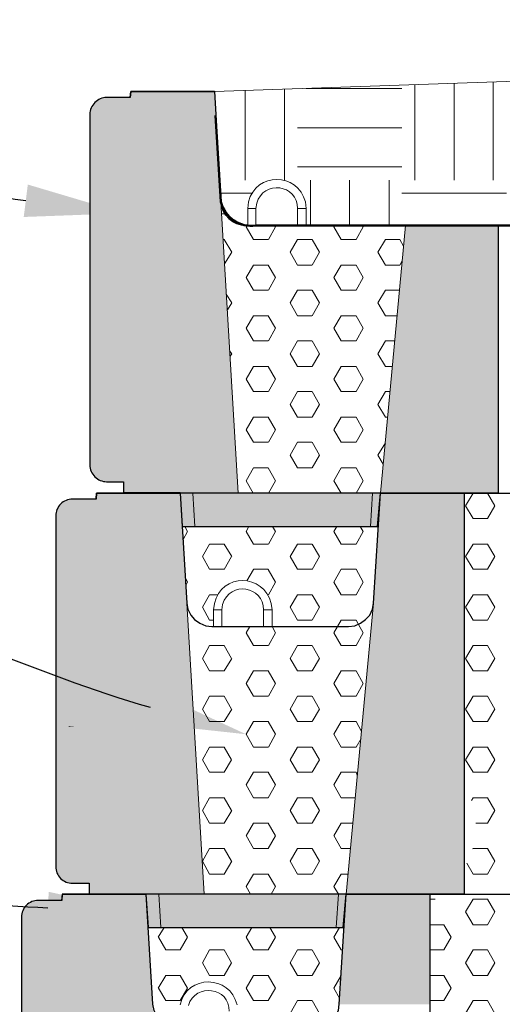
# Model space of a CAD drawing. Units: inches. Extents: x 2993 to 6578, y -57 to 1726.
# Drawn here: x 6409 to 6437, y 1319 to 1376 of the extents above; entities that cross this region are included whole.
import ezdxf
from ezdxf import colors
from ezdxf.entities.mleader import LeaderData, LeaderLine
from ezdxf.math import Vec2, Vec3

# ---------------------------------------------------------------- set-up
doc = ezdxf.new("R2010")
doc.units = ezdxf.units.IN
doc.header["$MEASUREMENT"] = 0
doc.layers.add('PDF30_Geometry', color=9, linetype='Continuous', true_color=0x808080)
doc.layers.add('PDF30_Solid Fills', color=7, linetype='Continuous')

msp = doc.modelspace()

# ---------------------------------------------------------------- hatches: boundary and pattern name
at = {"layer": 'PDF30_Solid Fills', "lineweight": 20, "true_color": 0x808080, "transparency": 33554559}
h = msp.add_hatch(color=8, dxfattribs=at)
h.dxf.hatch_style = 1
h.paths.add_polyline_path([(6420.673, 1365.028), (6420.294, 1371.36), (6415.479, 1371.36), (6415.452, 1371.008), (6414.091, 1371.008, 0.414214), (6413.128, 1370.044), (6413.128, 1349.874, 0.414214), (6414.091, 1348.911), (6415.054, 1348.911), (6415.054, 1348.282), (6421.669, 1348.282)])
h = msp.add_hatch(color=8, dxfattribs=at)
h.dxf.hatch_style = 1
h.paths.add_polyline_path([(6418.705, 1341.949), (6418.325, 1348.282), (6413.51, 1348.282), (6413.483, 1347.929), (6412.122, 1347.929, 0.414214), (6411.159, 1346.966), (6411.159, 1326.795, 0.414214), (6412.122, 1325.832), (6413.085, 1325.832), (6413.085, 1325.203), (6419.701, 1325.203)])
h = msp.add_hatch(color=8, dxfattribs=at)
h.dxf.hatch_style = 1
h.paths.add_polyline_path([(6416.736, 1318.87), (6416.356, 1325.203), (6411.541, 1325.203), (6411.514, 1324.85), (6410.153, 1324.85, 0.414214), (6409.19, 1323.887), (6409.19, 1303.716, 0.414214), (6410.154, 1302.753), (6411.117, 1302.753), (6411.117, 1302.124), (6417.732, 1302.124)])

# ---------------------------------------------------------------- linework, layer by layer
at = {"layer": 'PDF30_Geometry', "color": 7, "lineweight": 18}
for points in [[(6420.294, 1371.384), (6540.645, 1375.511), (6534.407, 1365.098), (6517.708, 1363.675)], [(6420.673, 1365.027), (6421.67, 1348.281)], [(6422.263, 1365.027), (6422.215, 1364.647)], [(6422.215, 1364.647), (6422.215, 1363.675)], [(6422.215, 1364.647), (6422.69, 1364.647)], [(6422.737, 1364.956), (6422.69, 1364.647)], [(6422.69, 1363.675), (6422.69, 1364.647)], [(6425.085, 1363.675), (6425.085, 1364.647)], [(6425.583, 1364.647), (6425.085, 1364.647)], [(6425.583, 1364.647), (6425.536, 1365.027)], [(6425.583, 1363.675), (6425.583, 1364.647)], [(6431.3, 1363.675), (6429.853, 1348.281)], [(6418.325, 1348.281), (6418.444, 1346.36)], [(6429.402, 1348.281), (6429.284, 1346.36), (6419.179, 1346.36), (6419.06, 1348.281)], [(6429.687, 1346.36), (6429.71, 1346.36), (6429.853, 1348.281)], [(6418.491, 1346.36), (6418.444, 1346.36)], [(6419.179, 1346.36), (6418.491, 1346.36)], [(6429.687, 1346.36), (6429.283, 1346.36)], [(6418.705, 1341.948), (6419.701, 1325.203)], [(6420.294, 1341.924), (6420.246, 1341.569)], [(6420.768, 1341.877), (6420.721, 1341.568)], [(6423.116, 1341.569), (6423.615, 1341.569), (6423.567, 1341.924)], [(6429.449, 1341.948), (6427.884, 1325.203)], [(6420.721, 1341.569), (6420.246, 1341.569), (6420.246, 1340.597)], [(6420.721, 1340.596), (6420.721, 1341.568)], [(6423.116, 1340.596), (6423.116, 1341.568)], [(6423.615, 1340.596), (6423.615, 1341.568)], [(6416.357, 1325.203), (6416.475, 1323.281)], [(6427.433, 1325.203), (6427.315, 1323.281), (6417.211, 1323.281), (6417.092, 1325.203)], [(6427.742, 1323.281), (6427.884, 1325.202)], [(6416.523, 1323.281), (6416.475, 1323.281)], [(6417.21, 1323.281), (6416.523, 1323.281)], [(6427.718, 1323.281), (6427.315, 1323.281)], [(6427.742, 1323.281), (6427.718, 1323.281)]]:
    msp.add_lwpolyline(points, dxfattribs=at)
at = {"layer": 'PDF30_Geometry', "lineweight": 20}
for points in [[(6434.098, 1366.284), (6434.098, 1371.858)], [(6436.352, 1366.284), (6436.352, 1371.929)], [(6422.073, 1366.284), (6422.073, 1371.431)], [(6424.326, 1366.284), (6424.326, 1371.502)], [(6425.583, 1371.55), (6431.086, 1371.55)], [(6431.845, 1366.284), (6431.845, 1371.763)], [(6425.085, 1369.297), (6431.086, 1369.297)], [(6425.085, 1367.043), (6431.086, 1367.043)], [(6425.821, 1363.675), (6425.821, 1366.284)], [(6428.074, 1363.675), (6428.074, 1366.284)], [(6430.351, 1363.675), (6430.351, 1366.284)], [(6420.65, 1365.525), (6422.476, 1365.525)], [(6431.086, 1365.525), (6437.111, 1365.525)], [(6420.721, 1364.339), (6420.863, 1364.339)], [(6420.864, 1364.339), (6420.888, 1364.362)], [(6422.121, 1363.603), (6422.168, 1363.674)], [(6422.548, 1362.868), (6422.121, 1363.603)], [(6423.402, 1362.868), (6423.805, 1363.603)], [(6423.805, 1363.603), (6423.758, 1363.674)], [(6427.173, 1363.603), (6427.22, 1363.674)], [(6427.6, 1362.868), (6427.173, 1363.603)], [(6428.454, 1362.868), (6428.857, 1363.603)], [(6428.857, 1363.603), (6428.81, 1363.674)], [(6420.816, 1362.869), (6420.863, 1362.869)], [(6421.291, 1362.133), (6420.864, 1362.868)], [(6422.547, 1362.869), (6423.401, 1362.869)], [(6424.659, 1362.133), (6425.086, 1362.868)], [(6425.085, 1362.869), (6425.915, 1362.869)], [(6426.343, 1362.133), (6425.916, 1362.868)], [(6427.599, 1362.869), (6428.453, 1362.869)], [(6429.711, 1362.132), (6430.138, 1362.868)], [(6430.137, 1362.869), (6430.967, 1362.869)], [(6431.182, 1362.488), (6430.968, 1362.868)], [(6420.887, 1361.468), (6421.291, 1362.132)], [(6425.086, 1361.397), (6424.659, 1362.132)], [(6425.916, 1361.397), (6426.343, 1362.132)], [(6430.138, 1361.397), (6429.711, 1362.133)], [(6422.121, 1360.686), (6422.548, 1361.397)], [(6422.547, 1361.398), (6423.401, 1361.398)], [(6423.805, 1360.686), (6423.401, 1361.397)], [(6425.085, 1361.398), (6425.915, 1361.398)], [(6427.173, 1360.686), (6427.6, 1361.397)], [(6427.599, 1361.398), (6428.453, 1361.398)], [(6428.857, 1360.686), (6428.454, 1361.397)], [(6430.137, 1361.398), (6430.967, 1361.398)], [(6430.968, 1361.397), (6431.11, 1361.634)], [(6422.548, 1359.951), (6422.121, 1360.686)], [(6423.402, 1359.95), (6423.805, 1360.685)], [(6427.6, 1359.95), (6427.173, 1360.685)], [(6428.454, 1359.95), (6428.857, 1360.685)], [(6421.291, 1359.215), (6420.982, 1359.713)], [(6422.547, 1359.951), (6423.401, 1359.951)], [(6424.659, 1359.215), (6425.086, 1359.951)], [(6425.085, 1359.951), (6425.915, 1359.951)], [(6426.343, 1359.215), (6425.916, 1359.95)], [(6427.599, 1359.951), (6428.453, 1359.951)], [(6429.711, 1359.215), (6430.138, 1359.951)], [(6430.137, 1359.951), (6430.944, 1359.951)], [(6421.053, 1358.812), (6421.291, 1359.215)], [(6425.086, 1358.48), (6424.659, 1359.215)], [(6425.916, 1358.48), (6426.343, 1359.215)], [(6430.138, 1358.48), (6429.711, 1359.215)], [(6422.121, 1357.768), (6422.548, 1358.48)], [(6422.547, 1358.48), (6423.401, 1358.48)], [(6423.805, 1357.768), (6423.401, 1358.48)], [(6425.085, 1358.48), (6425.915, 1358.48)], [(6427.173, 1357.768), (6427.6, 1358.48)], [(6427.599, 1358.48), (6428.453, 1358.48)], [(6428.857, 1357.768), (6428.454, 1358.48)], [(6430.137, 1358.48), (6430.825, 1358.48)], [(6422.548, 1357.033), (6422.121, 1357.769)], [(6423.402, 1357.033), (6423.805, 1357.768)], [(6427.6, 1357.033), (6427.173, 1357.769)], [(6428.454, 1357.033), (6428.857, 1357.768)], [(6422.547, 1357.034), (6423.401, 1357.034)], [(6424.659, 1356.298), (6425.085, 1357.033)], [(6425.085, 1357.034), (6425.915, 1357.034)], [(6426.343, 1356.298), (6425.916, 1357.033)], [(6427.599, 1357.034), (6428.453, 1357.034)], [(6429.711, 1356.298), (6430.138, 1357.033)], [(6430.137, 1357.034), (6430.683, 1357.034)], [(6421.291, 1356.298), (6421.172, 1356.464)], [(6421.196, 1356.155), (6421.291, 1356.298)], [(6425.086, 1355.562), (6424.659, 1356.298)], [(6425.916, 1355.562), (6426.342, 1356.297)], [(6430.138, 1355.562), (6429.711, 1356.297)], [(6422.121, 1354.827), (6422.548, 1355.563)], [(6422.547, 1355.563), (6423.401, 1355.563)], [(6423.805, 1354.827), (6423.401, 1355.563)], [(6425.085, 1355.563), (6425.915, 1355.563)], [(6427.173, 1354.827), (6427.6, 1355.562)], [(6427.599, 1355.563), (6428.453, 1355.563)], [(6428.857, 1354.827), (6428.454, 1355.563)], [(6430.137, 1355.563), (6430.541, 1355.563)], [(6422.548, 1354.116), (6422.121, 1354.827)], [(6423.402, 1354.115), (6423.805, 1354.827)], [(6427.6, 1354.116), (6427.173, 1354.827)], [(6428.454, 1354.115), (6428.857, 1354.827)], [(6422.547, 1354.116), (6423.401, 1354.116)], [(6424.659, 1353.38), (6425.086, 1354.115)], [(6425.085, 1354.116), (6425.915, 1354.116)], [(6426.343, 1353.38), (6425.916, 1354.116)], [(6427.599, 1354.116), (6428.453, 1354.116)], [(6429.711, 1353.38), (6430.138, 1354.116)], [(6430.137, 1354.116), (6430.398, 1354.116)], [(6425.086, 1352.645), (6424.659, 1353.381)], [(6425.916, 1352.645), (6426.343, 1353.38)], [(6430.138, 1352.645), (6429.711, 1353.381)], [(6422.121, 1351.91), (6422.547, 1352.645)], [(6422.547, 1352.646), (6423.401, 1352.646)], [(6423.805, 1351.91), (6423.401, 1352.645)], [(6425.085, 1352.646), (6425.915, 1352.646)], [(6427.173, 1351.91), (6427.6, 1352.645)], [(6427.599, 1352.646), (6428.453, 1352.646)], [(6428.857, 1351.91), (6428.454, 1352.645)], [(6430.137, 1352.646), (6430.256, 1352.646)], [(6422.548, 1351.198), (6422.121, 1351.91)], [(6423.402, 1351.198), (6423.805, 1351.91)], [(6427.6, 1351.198), (6427.173, 1351.91)], [(6428.454, 1351.198), (6428.857, 1351.91)], [(6422.547, 1351.199), (6423.401, 1351.199)], [(6424.659, 1350.463), (6425.086, 1351.198)], [(6425.085, 1351.199), (6425.915, 1351.199)], [(6426.343, 1350.463), (6425.916, 1351.198)], [(6427.599, 1351.199), (6428.453, 1351.199)], [(6429.711, 1350.463), (6430.138, 1351.174)], [(6425.086, 1349.728), (6424.659, 1350.463)], [(6425.916, 1349.727), (6426.343, 1350.462)], [(6430.019, 1349.941), (6429.711, 1350.463)], [(6422.121, 1348.992), (6422.548, 1349.728)], [(6422.547, 1349.728), (6423.401, 1349.728)], [(6423.805, 1348.992), (6423.401, 1349.727)], [(6425.085, 1349.728), (6425.915, 1349.728)], [(6427.173, 1348.992), (6427.6, 1349.728)], [(6427.599, 1349.728), (6428.453, 1349.728)], [(6428.857, 1348.992), (6428.454, 1349.728)], [(6422.524, 1348.281), (6422.121, 1348.992)], [(6423.402, 1348.281), (6423.805, 1348.992)], [(6427.6, 1348.281), (6427.173, 1348.992)], [(6428.454, 1348.28), (6428.857, 1348.992)], [(6418.492, 1345.6), (6418.753, 1346.075)], [(6418.753, 1346.075), (6418.586, 1346.359)], [(6422.121, 1346.075), (6422.287, 1346.359)], [(6422.548, 1345.34), (6422.121, 1346.075)], [(6423.402, 1345.339), (6423.805, 1346.075)], [(6423.805, 1346.075), (6423.639, 1346.359)], [(6427.173, 1346.075), (6427.339, 1346.359)], [(6427.6, 1345.34), (6427.173, 1346.075)], [(6428.454, 1345.339), (6428.857, 1346.075)], [(6428.857, 1346.075), (6428.691, 1346.359)], [(6419.607, 1344.628), (6420.01, 1345.339)], [(6420.009, 1345.34), (6420.863, 1345.34)], [(6421.291, 1344.628), (6420.864, 1345.34)], [(6422.547, 1345.34), (6423.401, 1345.34)], [(6424.659, 1344.628), (6425.086, 1345.339)], [(6425.085, 1345.34), (6425.915, 1345.34)], [(6426.343, 1344.628), (6425.916, 1345.34)], [(6427.599, 1345.34), (6428.453, 1345.34)], [(6420.01, 1343.893), (6419.606, 1344.628)], [(6420.864, 1343.892), (6421.29, 1344.627)], [(6425.086, 1343.893), (6424.659, 1344.628)], [(6425.916, 1343.892), (6426.343, 1344.627)], [(6420.009, 1343.893), (6420.863, 1343.893)], [(6422.168, 1343.228), (6422.548, 1343.892)], [(6422.547, 1343.893), (6423.401, 1343.893)], [(6423.805, 1343.157), (6423.401, 1343.892)], [(6425.085, 1343.893), (6425.915, 1343.893)], [(6427.173, 1343.157), (6427.6, 1343.893)], [(6427.599, 1343.893), (6428.453, 1343.893)], [(6428.857, 1343.157), (6428.454, 1343.893)], [(6418.753, 1343.158), (6418.634, 1343.395)], [(6418.658, 1342.967), (6418.753, 1343.157)], [(6423.402, 1342.422), (6423.805, 1343.157)], [(6427.6, 1342.422), (6427.173, 1343.158)], [(6428.454, 1342.422), (6428.857, 1343.157)], [(6419.607, 1341.71), (6420.01, 1342.422)], [(6420.009, 1342.423), (6420.484, 1342.423)], [(6423.354, 1342.423), (6423.401, 1342.423)], [(6424.659, 1341.71), (6425.085, 1342.422)], [(6425.085, 1342.423), (6425.915, 1342.423)], [(6426.343, 1341.711), (6425.916, 1342.422)], [(6427.599, 1342.423), (6428.453, 1342.423)], [(6420.01, 1340.975), (6419.606, 1341.711)], [(6425.086, 1340.975), (6424.659, 1341.711)], [(6425.916, 1340.975), (6426.342, 1341.71)], [(6420.009, 1340.976), (6420.246, 1340.976)], [(6425.085, 1340.976), (6425.915, 1340.976)], [(6427.386, 1340.595), (6427.6, 1340.975)], [(6427.599, 1340.976), (6428.453, 1340.976)], [(6428.596, 1340.714), (6428.454, 1340.975)], [(6428.857, 1340.24), (6428.596, 1340.714)], [(6422.121, 1340.24), (6422.334, 1340.595)], [(6422.548, 1339.505), (6422.121, 1340.24)], [(6423.402, 1339.504), (6423.805, 1340.239)], [(6423.805, 1340.24), (6423.615, 1340.596)], [(6427.173, 1340.24), (6427.386, 1340.595)], [(6427.6, 1339.505), (6427.173, 1340.24)], [(6428.454, 1339.504), (6428.857, 1340.24)], [(6419.607, 1338.769), (6420.01, 1339.504)], [(6420.009, 1339.505), (6420.863, 1339.505)], [(6421.29, 1338.769), (6420.864, 1339.505)], [(6422.547, 1339.505), (6423.401, 1339.505)], [(6424.659, 1338.769), (6425.086, 1339.504)], [(6425.085, 1339.505), (6425.915, 1339.505)], [(6426.343, 1338.769), (6425.916, 1339.505)], [(6427.599, 1339.505), (6428.453, 1339.505)], [(6420.01, 1338.058), (6419.606, 1338.77)], [(6420.864, 1338.058), (6421.291, 1338.769)], [(6425.086, 1338.058), (6424.659, 1338.77)], [(6425.916, 1338.057), (6426.343, 1338.769)], [(6420.009, 1338.058), (6420.863, 1338.058)], [(6422.121, 1337.322), (6422.547, 1338.058)], [(6422.547, 1338.058), (6423.401, 1338.058)], [(6423.805, 1337.323), (6423.401, 1338.058)], [(6425.085, 1338.058), (6425.915, 1338.058)], [(6427.173, 1337.322), (6427.6, 1338.057)], [(6427.599, 1338.058), (6428.453, 1338.058)], [(6428.857, 1337.323), (6428.454, 1338.058)], [(6422.548, 1336.587), (6422.121, 1337.322)], [(6423.402, 1336.587), (6423.805, 1337.322)], [(6427.6, 1336.587), (6427.173, 1337.323)], [(6428.454, 1336.587), (6428.857, 1337.322)], [(6419.607, 1335.852), (6420.01, 1336.587)], [(6420.009, 1336.588), (6420.863, 1336.588)], [(6421.29, 1335.852), (6420.864, 1336.588)], [(6422.547, 1336.588), (6423.401, 1336.588)], [(6424.659, 1335.852), (6425.085, 1336.587)], [(6425.085, 1336.588), (6425.915, 1336.588)], [(6426.343, 1335.852), (6425.916, 1336.587)], [(6427.599, 1336.588), (6428.453, 1336.588)], [(6420.01, 1335.141), (6419.606, 1335.852)], [(6420.864, 1335.14), (6421.291, 1335.852)], [(6425.086, 1335.14), (6424.659, 1335.852)], [(6425.916, 1335.14), (6426.343, 1335.852)], [(6420.009, 1335.141), (6420.863, 1335.141)], [(6422.121, 1334.405), (6422.548, 1335.14)], [(6422.547, 1335.141), (6423.401, 1335.141)], [(6423.805, 1334.405), (6423.401, 1335.14)], [(6425.085, 1335.141), (6425.915, 1335.141)], [(6427.173, 1334.405), (6427.6, 1335.14)], [(6427.599, 1335.141), (6428.453, 1335.141)], [(6428.762, 1334.571), (6428.454, 1335.141)], [(6422.548, 1333.67), (6422.121, 1334.405)], [(6423.402, 1333.669), (6423.805, 1334.404)], [(6427.6, 1333.67), (6427.173, 1334.405)], [(6428.454, 1333.669), (6428.738, 1334.168)], [(6419.606, 1332.934), (6420.01, 1333.67)], [(6420.009, 1333.67), (6420.863, 1333.67)], [(6421.29, 1332.935), (6420.864, 1333.67)], [(6422.547, 1333.67), (6423.401, 1333.67)], [(6424.659, 1332.934), (6425.085, 1333.669)], [(6425.085, 1333.67), (6425.915, 1333.67)], [(6426.343, 1332.935), (6425.916, 1333.67)], [(6427.599, 1333.67), (6428.453, 1333.67)], [(6420.01, 1332.223), (6419.606, 1332.935)], [(6420.864, 1332.223), (6421.29, 1332.934)], [(6425.086, 1332.223), (6424.659, 1332.935)], [(6425.916, 1332.222), (6426.342, 1332.934)], [(6420.009, 1332.223), (6420.863, 1332.223)], [(6422.121, 1331.487), (6422.547, 1332.223)], [(6422.547, 1332.223), (6423.401, 1332.223)], [(6423.805, 1331.488), (6423.401, 1332.223)], [(6425.085, 1332.223), (6425.915, 1332.223)], [(6427.173, 1331.487), (6427.6, 1332.223)], [(6427.599, 1332.223), (6428.453, 1332.223)], [(6428.525, 1332.057), (6428.454, 1332.223)], [(6422.548, 1330.752), (6422.121, 1331.487)], [(6423.401, 1330.752), (6423.805, 1331.487)], [(6427.6, 1330.752), (6427.173, 1331.488)], [(6419.606, 1330.017), (6420.01, 1330.752)], [(6420.009, 1330.753), (6420.863, 1330.753)], [(6421.29, 1330.017), (6420.864, 1330.753)], [(6422.547, 1330.753), (6423.401, 1330.753)], [(6424.659, 1330.017), (6425.086, 1330.752)], [(6425.085, 1330.753), (6425.915, 1330.753)], [(6426.343, 1330.017), (6425.916, 1330.752)], [(6427.599, 1330.753), (6428.406, 1330.753)], [(6435.095, 1330.587), (6435.19, 1330.753), (6436.02, 1330.753), (6436.447, 1330.018), (6436.02, 1329.282), (6435.356, 1329.282)], [(6420.01, 1329.282), (6419.606, 1330.017)], [(6420.864, 1329.281), (6421.291, 1330.017)], [(6425.086, 1329.282), (6424.659, 1330.017)], [(6425.916, 1329.281), (6426.342, 1330.017)], [(6420.009, 1329.282), (6420.863, 1329.282)], [(6422.121, 1328.57), (6422.548, 1329.281)], [(6422.547, 1329.282), (6423.401, 1329.282)], [(6423.805, 1328.57), (6423.401, 1329.282)], [(6425.085, 1329.282), (6425.915, 1329.282)], [(6427.173, 1328.57), (6427.6, 1329.281)], [(6427.599, 1329.282), (6428.263, 1329.282)], [(6422.548, 1327.835), (6422.121, 1328.571)], [(6423.401, 1327.834), (6423.805, 1328.569)], [(6427.6, 1327.835), (6427.173, 1328.571)], [(6419.606, 1327.099), (6420.01, 1327.835)], [(6420.009, 1327.835), (6420.863, 1327.835)], [(6421.29, 1327.1), (6420.864, 1327.835)], [(6422.547, 1327.835), (6423.401, 1327.835)], [(6424.659, 1327.099), (6425.086, 1327.834)], [(6425.085, 1327.835), (6425.915, 1327.835)], [(6426.343, 1327.1), (6425.916, 1327.835)], [(6427.599, 1327.835), (6428.145, 1327.835)], [(6435.166, 1327.812), (6435.19, 1327.835), (6436.02, 1327.835), (6436.447, 1327.1), (6436.02, 1326.365), (6435.19, 1326.365), (6434.834, 1326.982)], [(6420.01, 1326.364), (6419.606, 1327.099)], [(6420.864, 1326.364), (6421.291, 1327.099)], [(6425.085, 1326.364), (6424.659, 1327.1)], [(6425.916, 1326.364), (6426.343, 1327.099)], [(6420.009, 1326.365), (6420.863, 1326.365)], [(6422.121, 1325.652), (6422.548, 1326.364)], [(6422.547, 1326.365), (6423.401, 1326.365)], [(6423.805, 1325.653), (6423.401, 1326.365)], [(6425.085, 1326.365), (6425.915, 1326.365)], [(6427.173, 1325.652), (6427.6, 1326.364)], [(6427.599, 1326.365), (6428.003, 1326.365)], [(6422.382, 1325.202), (6422.12, 1325.653)], [(6423.568, 1325.202), (6423.805, 1325.652)], [(6427.434, 1325.202), (6427.173, 1325.653)], [(6432.699, 1324.918), (6433.007, 1324.918)], [(6417.068, 1322.735), (6417.401, 1323.28)], [(6418.752, 1322.735), (6418.42, 1323.281)], [(6422.121, 1322.735), (6422.453, 1323.28)], [(6423.805, 1322.735), (6423.496, 1323.281)], [(6427.173, 1322.735), (6427.505, 1323.28)], [(6432.699, 1323.447), (6433.506, 1323.447), (6433.932, 1322.736), (6433.506, 1322), (6432.699, 1322)], [(6417.495, 1322), (6417.069, 1322.735)], [(6418.326, 1322), (6418.752, 1322.735)], [(6422.548, 1322), (6422.121, 1322.736)], [(6423.401, 1321.999), (6423.805, 1322.735)], [(6427.6, 1322), (6427.173, 1322.735)], [(6417.495, 1322), (6418.325, 1322)], [(6419.606, 1321.264), (6420.01, 1321.999)], [(6420.009, 1322), (6420.863, 1322)], [(6421.29, 1321.265), (6420.864, 1322)], [(6422.547, 1322), (6423.401, 1322)], [(6424.659, 1321.264), (6425.085, 1322)], [(6425.085, 1322), (6425.915, 1322)], [(6426.343, 1321.265), (6425.916, 1322)], [(6427.599, 1322), (6427.694, 1322)], [(6420.01, 1320.53), (6419.606, 1321.265)], [(6420.864, 1320.529), (6421.29, 1321.264)], [(6425.085, 1320.53), (6424.659, 1321.265)], [(6425.916, 1320.529), (6426.343, 1321.264)], [(6417.068, 1319.794), (6417.496, 1320.529)], [(6417.495, 1320.53), (6418.325, 1320.53)], [(6418.752, 1319.794), (6418.326, 1320.529)], [(6420.009, 1320.53), (6420.863, 1320.53)], [(6422.121, 1319.794), (6422.548, 1320.529)], [(6422.547, 1320.53), (6423.401, 1320.53)], [(6423.805, 1319.794), (6423.401, 1320.53)], [(6425.085, 1320.53), (6425.915, 1320.53)], [(6427.173, 1319.794), (6427.6, 1320.529)], [(6432.699, 1320.53), (6433.506, 1320.53), (6433.932, 1319.794), (6433.506, 1319.083), (6432.699, 1319.083)], [(6417.495, 1319.083), (6417.069, 1319.794)], [(6418.326, 1319.082), (6418.753, 1319.794)], [(6422.548, 1319.083), (6422.121, 1319.794)], [(6423.401, 1319.082), (6423.805, 1319.794)], [(6427.505, 1319.225), (6427.173, 1319.794)], [(6417.495, 1319.083), (6418.325, 1319.083)], [(6422.547, 1319.083), (6423.401, 1319.083)], [(6424.659, 1318.347), (6425.085, 1319.082)], [(6425.085, 1319.083), (6425.915, 1319.083)], [(6426.343, 1318.347), (6425.916, 1319.083)]]:
    msp.add_lwpolyline(points, dxfattribs=at)
at = {"layer": 'PDF30_Geometry', "color": 7}
for points in [[(6420.294, 1371.384), (6415.479, 1371.384), (6415.452, 1371.031), (6414.091, 1371.031, 0.414214), (6413.128, 1370.068), (6413.128, 1349.897, 0.414214), (6414.091, 1348.934), (6415.054, 1348.934), (6415.054, 1348.305), (6418.325, 1348.304)], [(6418.325, 1348.281), (6413.51, 1348.281), (6413.483, 1347.928), (6412.122, 1347.928, 0.414214), (6411.159, 1346.965), (6411.159, 1326.795, 0.414214), (6412.122, 1325.832), (6413.085, 1325.832), (6413.085, 1325.203), (6416.357, 1325.202)], [(6416.357, 1325.202), (6411.541, 1325.202), (6411.514, 1324.849), (6410.154, 1324.849, 0.414214), (6409.191, 1323.886), (6409.191, 1303.715, 0.414214), (6410.154, 1302.752), (6411.117, 1302.752), (6411.117, 1302.123), (6414.388, 1302.122)]]:
    msp.add_lwpolyline(points, format="xyb", dxfattribs=at)
for points in [[(6415.455, 1371.028), (6415.479, 1371.384), (6415.716, 1371.384), (6420.294, 1371.384), (6420.673, 1365.027)], [(6422.121, 1363.675), (6436.637, 1363.675), (6436.637, 1348.281), (6413.558, 1348.281)], [(6413.51, 1348.281), (6413.747, 1348.281), (6418.325, 1348.281), (6418.705, 1341.948), (6418.776, 1341.592), (6418.942, 1341.26), (6419.155, 1341), (6419.464, 1340.786), (6419.796, 1340.643), (6420.151, 1340.596), (6428.026, 1340.596), (6428.382, 1340.643), (6428.714, 1340.786), (6428.999, 1341), (6429.236, 1341.26), (6429.402, 1341.592), (6429.45, 1341.948), (6429.853, 1348.281), (6434.668, 1348.281), (6434.668, 1325.202), (6411.589, 1325.202)], [(6413.51, 1348.281), (6418.325, 1348.281), (6418.444, 1346.36), (6429.687, 1346.36), (6429.853, 1348.281), (6482.865, 1348.281)], [(6411.518, 1324.847), (6411.542, 1325.203), (6411.779, 1325.203), (6416.357, 1325.203), (6416.736, 1318.87), (6416.807, 1318.514), (6416.973, 1318.181), (6417.187, 1317.897), (6417.495, 1317.684), (6417.827, 1317.565), (6418.183, 1317.518), (6426.058, 1317.518)], [(6411.541, 1325.203), (6411.779, 1325.203), (6416.356, 1325.203), (6416.736, 1318.87), (6416.807, 1318.514), (6416.973, 1318.181), (6417.186, 1317.921), (6417.495, 1317.708), (6417.827, 1317.565), (6418.183, 1317.518), (6426.058, 1317.518), (6426.413, 1317.565), (6426.745, 1317.708), (6427.03, 1317.921), (6427.267, 1318.181), (6427.433, 1318.514), (6427.481, 1318.87), (6427.884, 1325.203), (6432.699, 1325.203), (6432.699, 1302.124), (6414.578, 1302.124)], [(6411.542, 1325.203), (6416.357, 1325.203), (6416.475, 1323.281), (6427.718, 1323.281), (6427.884, 1325.203), (6480.897, 1325.203)]]:
    msp.add_lwpolyline(points, dxfattribs=at)
at = {"layer": 'PDF30_Geometry', "color": 7, "lineweight": 50}
for points in [[(6420.365, 1370.008), (6420.673, 1365.027)], [(6422.69, 1363.675), (6450.726, 1363.675)], [(6434.525, 1248.258), (6436.186, 1253.808), (6437.799, 1255.966), (6462.158, 1257.247), (6476.65, 1258.172), (6482.011, 1264.695), (6485.806, 1281.132), (6491.428, 1284.145), (6496.243, 1309.382), (6501.437, 1311.801), (6504.972, 1336.944), (6510.83, 1340.762), (6517.708, 1363.675), (6436.637, 1363.675)]]:
    msp.add_lwpolyline(points, dxfattribs=at)
at = {"layer": 'PDF30_Geometry', "color": 7, "lineweight": 35}
msp.add_lwpolyline([(6413.51, 1348.281), (6413.486, 1347.949)], dxfattribs=at)
at = {"layer": 'PDF30_Geometry', "lineweight": 20}
for points in [[(6434.763, 1347.546), (6435.19, 1348.281), (6436.02, 1348.281), (6436.447, 1347.546), (6436.02, 1346.81), (6435.19, 1346.81)], [(6434.763, 1344.629), (6435.19, 1345.34), (6436.02, 1345.34), (6436.447, 1344.629), (6436.02, 1343.893), (6435.19, 1343.893)], [(6434.763, 1341.711), (6435.19, 1342.423), (6436.02, 1342.423), (6436.447, 1341.711), (6436.02, 1340.976), (6435.19, 1340.976)], [(6434.763, 1338.77), (6435.19, 1339.505), (6436.02, 1339.505), (6436.447, 1338.77), (6436.02, 1338.058), (6435.19, 1338.058)], [(6434.763, 1335.853), (6435.19, 1336.588), (6436.02, 1336.588), (6436.447, 1335.853), (6436.02, 1335.141), (6435.19, 1335.141)], [(6434.763, 1332.935), (6435.19, 1333.67), (6436.02, 1333.67), (6436.447, 1332.935), (6436.02, 1332.223), (6435.19, 1332.223)], [(6434.763, 1324.183), (6435.19, 1324.918), (6436.02, 1324.918), (6436.447, 1324.183), (6436.02, 1323.447), (6435.19, 1323.447)], [(6434.763, 1321.265), (6435.19, 1322), (6436.02, 1322), (6436.447, 1321.265), (6436.02, 1320.53), (6435.19, 1320.53)], [(6434.763, 1318.348), (6435.19, 1319.083), (6436.02, 1319.083), (6436.447, 1318.348), (6436.02, 1317.613), (6435.19, 1317.613)]]:
    msp.add_lwpolyline(points, close=True, dxfattribs=at)
at = {"layer": 'PDF30_Geometry', "color": 7, "lineweight": 18}
for points in [[(6425.536, 1365.027), (6425.1, 1366.737), (6422.679, 1366.771), (6422.263, 1365.027)], [(6425.085, 1364.647), (6425.108, 1366.047), (6423.097, 1366.302), (6422.737, 1364.956)], [(6423.567, 1341.924), (6423.135, 1343.673), (6420.703, 1343.702), (6420.294, 1341.924)], [(6423.116, 1341.568), (6423.131, 1342.91), (6421.204, 1343.273), (6420.768, 1341.877)], [(6421.599, 1318.846), (6421.19, 1320.573), (6418.712, 1320.605), (6418.325, 1318.846)], [(6421.148, 1318.466), (6421.181, 1319.854), (6419.193, 1320.134), (6418.799, 1318.798)]]:
    msp.add_open_spline(points, degree=3, dxfattribs=at)
at = {"layer": 'PDF30_Geometry', "color": 7, "lineweight": 35}
msp.add_open_spline([(6420.673, 1365.027), (6420.721, 1364.276), (6421.377, 1363.685), (6422.121, 1363.675)], degree=3, dxfattribs=at)
at = {"layer": 'PDF30_Geometry', "color": 7, "lineweight": 50}
msp.add_open_spline([(6420.673, 1365.027), (6420.917, 1364.122), (6421.756, 1363.529), (6422.69, 1363.675)], degree=3, dxfattribs=at)
at = {"layer": 'PDF30_Solid Fills', "color": 8, "lineweight": 20, "true_color": 0x808080, "transparency": 33554559}
for points in [[(6431.3, 1363.675), (6429.853, 1348.281), (6436.636, 1348.281)], [(6431.3, 1363.675), (6436.636, 1363.675), (6436.636, 1348.281)], [(6418.325, 1348.281), (6418.444, 1346.36), (6419.179, 1346.36)], [(6418.325, 1348.281), (6419.061, 1348.281), (6419.179, 1346.36)], [(6419.061, 1348.281), (6419.179, 1346.36), (6429.283, 1346.36)], [(6419.061, 1348.281), (6429.402, 1348.281), (6429.283, 1346.36)], [(6429.853, 1348.281), (6429.449, 1341.948), (6434.668, 1341.948)], [(6429.853, 1348.281), (6434.668, 1348.281), (6434.668, 1341.948)], [(6429.45, 1341.853), (6427.884, 1325.202), (6434.668, 1325.202)], [(6429.45, 1341.853), (6434.668, 1341.853), (6434.668, 1325.202)], [(6416.357, 1325.203), (6416.475, 1323.281), (6417.21, 1323.281)], [(6416.357, 1325.203), (6417.092, 1325.203), (6417.21, 1323.281)], [(6417.092, 1325.203), (6417.211, 1323.281), (6427.315, 1323.281)], [(6417.092, 1325.203), (6427.433, 1325.203), (6427.315, 1323.281)]]:
    msp.add_solid(points, dxfattribs=at)
at = {"layer": 'PDF30_Solid Fills', "color": 8, "true_color": 0x808080, "transparency": 33554559}
for points in [[(6429.284, 1346.36), (6429.686, 1346.36), (6429.402, 1348.282)], [(6429.402, 1348.281), (6429.687, 1346.36), (6429.853, 1348.281)], [(6429.45, 1341.901), (6434.667, 1341.901), (6429.45, 1341.948)], [(6429.45, 1341.948), (6434.667, 1341.901), (6434.667, 1341.948)], [(6429.45, 1341.853), (6434.667, 1341.853), (6429.45, 1341.901)], [(6429.45, 1341.901), (6434.667, 1341.853), (6434.667, 1341.901)], [(6411.897, 1334.832), (6412.395, 1334.832), (6411.897, 1334.88)], [(6411.02, 1324.846), (6411.518, 1324.846), (6411.02, 1324.894)], [(6427.315, 1323.281), (6427.742, 1323.281), (6427.433, 1325.203)], [(6427.434, 1325.202), (6427.741, 1323.281), (6427.884, 1325.202)]]:
    msp.add_solid(points, dxfattribs=at)
at = {"layer": 'PDF30_Solid Fills', "color": 8, "lineweight": 50, "true_color": 0x808080, "transparency": 33554559}
for points in [[(6427.884, 1325.203), (6427.481, 1318.87), (6432.699, 1318.87)], [(6427.884, 1325.203), (6432.699, 1325.203), (6432.699, 1318.87)]]:
    msp.add_solid(points, dxfattribs=at)

# ---------------------------------------------------------------- leaders
ml = msp.add_multileader_mtext('Standard')
ml.set_content('MAGNUMSTONE TOP BLOCK', color=256)
ml.set_leader_properties(linetype='ByLayer', lineweight=-1)
ml.build(insert=Vec2(0, 0))
ml.multileader.update_dxf_attribs({"leader_type": 2, "text_left_attachment_type": 2, "text_right_attachment_type": 2, "arrow_head_size": 5.72})
ctx = ml.context
ctx.base_point, ctx.char_height, ctx.arrow_head_size, ctx.landing_gap_size, ctx.plane_origin = Vec3(6342.639, 1367.59), 2, 5.72, 2.86, Vec3(6319.333, 1386.864)
ctx.left_attachment, ctx.right_attachment, ctx.text_align_type = 2, 2, 2
notes = []
notes.append((ctx, [(1, (1, 1, 0), (6397.693, 1367.59), (-1, 0), 8, [(0, [(6415.111, 1364.377)], 0, [])])]))
ctx.mtext.insert, ctx.mtext.alignment, ctx.mtext.flow_direction = Vec3(6386.833, 1368.59), 3, 5
ml = msp.add_multileader_mtext('Standard')
ml.set_content('CLEAR CRUSHED DRAIN\\PROCK IN HOLLOW CORE', color=256)
ml.set_leader_properties(linetype='ByLayer', lineweight=-1)
ml.build(insert=Vec2(0, 0))
ml.multileader.update_dxf_attribs({"leader_type": 2, "text_left_attachment_type": 2, "text_right_attachment_type": 2, "arrow_head_size": 5.72})
ctx = ml.context
ctx.base_point, ctx.char_height, ctx.arrow_head_size, ctx.landing_gap_size, ctx.plane_origin = Vec3(6353.649, 1341.462), 2, 5.72, 2.86, Vec3(6326.343, 1360.736)
ctx.left_attachment, ctx.right_attachment, ctx.text_align_type = 2, 2, 2
notes.append((ctx, [(1, (1, 1, 0), (6404.702, 1341.462), (-1, 0), 8, [(0, [(6422.121, 1334.405)], 0, [])])]))
ctx.mtext.insert, ctx.mtext.alignment, ctx.mtext.flow_direction = Vec3(6393.842, 1344.128), 3, 5
ml = msp.add_multileader_mtext('Standard')
ml.set_content('SECURELUG CONNECTION', color=256)
ml.set_leader_properties(linetype='ByLayer', lineweight=-1)
ml.build(insert=Vec2(0, 0))
ml.multileader.update_dxf_attribs({"leader_type": 2, "text_left_attachment_type": 2, "text_right_attachment_type": 2, "arrow_head_size": 5.72})
ctx = ml.context
ctx.base_point, ctx.char_height, ctx.arrow_head_size, ctx.landing_gap_size, ctx.plane_origin = Vec3(6347.855, 1325.321), 2, 5.72, 2.86, Vec3(6321.806, 1344.611)
ctx.left_attachment, ctx.right_attachment = 2, 2
notes.append((ctx, [(1, (1, 1, 0), (6400.242, 1325.321), (-1, 0), 8, [(0, [(6416.424, 1324.115)], 0, [])])]))
ctx.mtext.insert, ctx.mtext.flow_direction = Vec3(6350.715, 1326.321), 5
for ctx, leaders in notes:
    for number, flags, end, landing, length, lines in leaders:
        leader = LeaderData()
        leader.index, (leader.has_last_leader_line, leader.has_dogleg_vector, leader.attachment_direction) = number, flags
        leader.last_leader_point, leader.dogleg_vector, leader.dogleg_length = Vec3(end), Vec3(landing), length
        for number, points, colour, breaks in lines:
            line = LeaderLine()
            line.index, line.vertices, line.color, line.breaks = number, Vec3.list(points), colors.encode_raw_color(colour), breaks
            leader.lines.append(line)
        ctx.leaders.append(leader)

doc.saveas('drawing.dxf')
